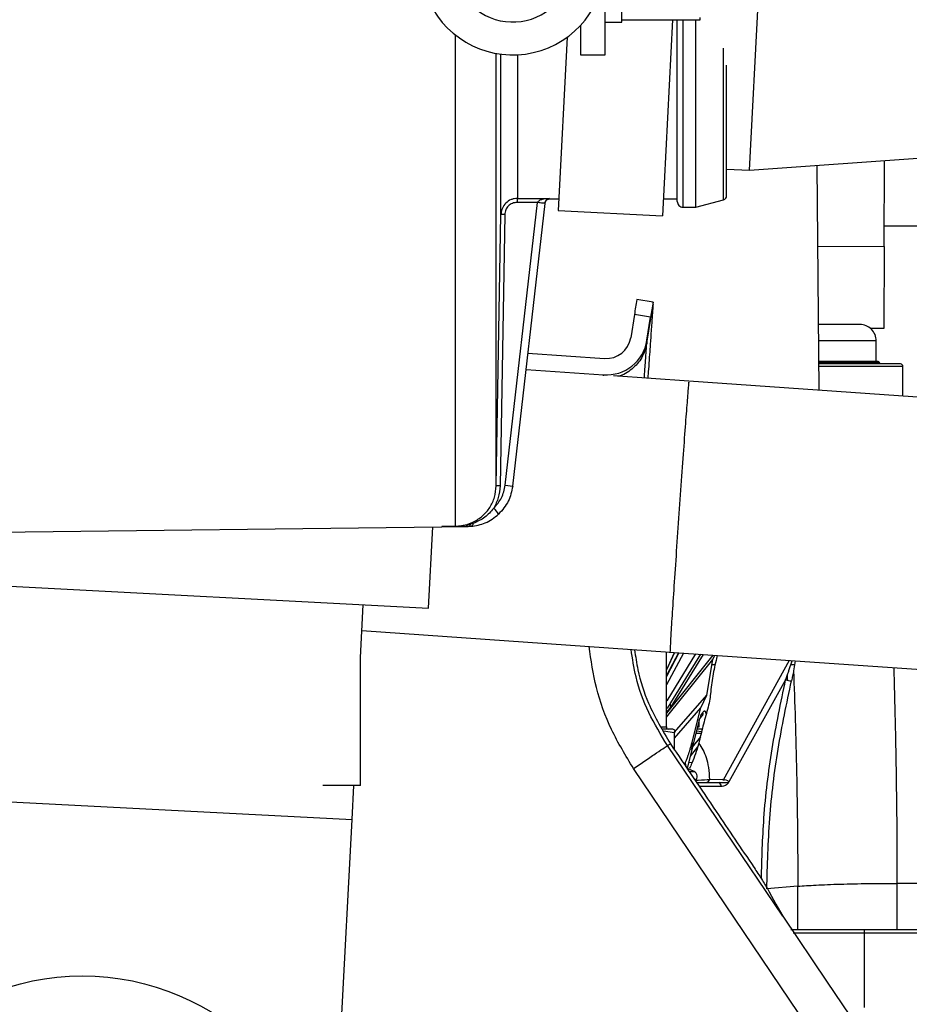
# Model space of a CAD drawing. Units: inches. Extents: x 0.3 to 16.8, y -12.5 to 10.7.
# Drawn here: x 3.8 to 4.1, y -8 to -7.7 of the extents above; entities that cross this region are included whole.
import ezdxf

# ---------------------------------------------------------------- set-up
doc = ezdxf.new("R2010")
doc.units = ezdxf.units.IN
doc.header["$MEASUREMENT"] = 0

msp = doc.modelspace()

# ---------------------------------------------------------------- linework, layer by layer
at = {"color": 7, "linetype": 'Continuous', "lineweight": 25}
for p, q in [((4.03392263141555, -7.767876045703296), (4.042169449870286, -7.610517375529618)), ((3.990801275406199, -7.733378362821917), (3.990801275406199, -7.705696276207746)), ((3.995722347833677, -7.723535843136879), (3.995722347833677, -7.7040897512179)), ((3.990801275406199, -7.723535843136879), (3.995722347833677, -7.723535843136879)), ((3.995722347833706, -7.722845092855295), (4.019221363581707, -7.722845092855295)), ((4.01095435878338, -7.722845092855295), (4.007880660809192, -7.781494744037694)), ((4.017912370860017, -7.778900016365228), (4.017912370860017, -7.722845092855295)), ((3.983419385642421, -7.7245164761841), (3.983419385642421, -7.733378362821917)), ((3.946046945499305, -7.87432175877278), (3.946046945499305, -7.727487018009462)), ((3.979386367423757, -7.728094419404847), (3.976673487848103, -7.779859245405106)), ((3.958197928949502, -7.862233522800231), (3.958197928949502, -7.73293740542217)), ((3.959606486115987, -7.781087873315833), (3.959606486115987, -7.733154587139488)), ((3.983419385642421, -7.733378362821917), (3.990801275406199, -7.733378362821917)), ((4.03392263141555, -7.767876045703296), (4.096745851995848, -7.763345249728211)), ((4.074207366244252, -7.790602390392074), (4.074319299020743, -7.764962647483628)), ((4.027095566744777, -7.767518254404884), (4.03392263141555, -7.767876045703296)), ((4.05479419530289, -7.833633174616807), (4.054207574601833, -7.76641310034497)), ((3.964527002531668, -7.776266177030202), (3.974073128824571, -7.776318651466298)), ((3.973289223998222, -7.776704726524436), (3.974059048157997, -7.776439386443968)), ((3.974073128824571, -7.776439386443968), (3.976852715061725, -7.776439386443968)), ((4.008145600874158, -7.776439386443968), (4.012331787217221, -7.776439386443968)), ((4.017912370860017, -7.778900016365228), (4.026183680727428, -7.776683725565903)), ((3.960887630681583, -7.862046217774463), (3.970577321623111, -7.777516804253068)), ((3.963119188792021, -7.862302023505364), (3.972808879733549, -7.77777260998397)), ((3.970577321623111, -7.777516804253068), (3.964420471158405, -7.777481267855684)), ((3.970604210279078, -7.777434298295283), (3.970577321623125, -7.777516804250169)), ((3.972808879733549, -7.77777260998397), (3.970577321623111, -7.777516804253068)), ((3.972808879733549, -7.77777260998397), (3.972837285570904, -7.77752480757345)), ((3.976673487848103, -7.779859245405106), (4.007880660809192, -7.781494744037694)), ((4.014054228162095, -7.778900016365228), (4.017912370860017, -7.778900016365228)), ((3.958197928949502, -7.862233522800231), (3.959606486115987, -7.781087873315833)), ((3.960730083846641, -7.781096992882624), (3.959321526680156, -7.862242685989941)), ((4.074234215697032, -7.784452153723144), (4.09681431403348, -7.784550729325446)), ((4.074207366244252, -7.790602390392074), (4.07409994608976, -7.815208455129252)), ((4.005117401629917, -7.807292427831044), (4.000256751179904, -7.806523104032379)), ((4.003215418950901, -7.819593911557831), (4.005078895339722, -7.807858638580292)), ((4.005078895339722, -7.807858638580292), (4.005117620601439, -7.807306152605882)), ((3.999512978548566, -7.811018932414129), (3.998415957083424, -7.817928473894803)), ((4.004373628998565, -7.811788256212843), (3.999512978548566, -7.811018932414129)), ((4.003276607533437, -7.818697797693432), (4.004373628998565, -7.811788256212843)), ((4.066923889995365, -7.813963333065836), (4.054622539196203, -7.813963333065836)), ((4.07409994608976, -7.815208455129252), (4.070176362985407, -7.815191326347886)), ((4.003276607533437, -7.818697797693432), (4.003212564619687, -7.819611886755233)), ((4.071845149837898, -7.82503616794002), (4.071845149837898, -7.818884592908354)), ((3.967680424447849, -7.822511427783866), (3.990610483479145, -7.824117953727821)), ((4.072379907180775, -7.82503616794002), (4.054719170362219, -7.82503616794002)), ((4.079081695561058, -7.825774356916398), (4.054725612439825, -7.825774356916398)), ((4.073053152253976, -7.825774356916398), (4.072820078042483, -7.825308208493418)), ((4.079819884537443, -7.835378664437059), (4.079819884537443, -7.826512545892776)), ((3.967120970345462, -7.827391906165758), (3.990267484859288, -7.82901359741512)), ((4.015811082700893, -7.830916915397879), (3.993275643497171, -7.829346038470561)), ((4.092399206917122, -7.836256046032972), (4.015811288147191, -7.830914197849921)), ((3.960887630681583, -7.862046217774463), (3.963119188792021, -7.862302023505364)), ((3.949617412063674, -7.873925491030697), (3.946028149796732, -7.874344538891705)), ((3.946046945499305, -7.87432175877278), (3.949519933774042, -7.873766813304186)), ((3.949519933774042, -7.873766813304186), (3.951231260930911, -7.873095576803188)), ((3.950471423773138, -7.873701000765799), (3.949617412063674, -7.873925491030697)), ((3.951320903970355, -7.873420837121159), (3.95047142377328, -7.873701000766161)), ((3.778725542895387, -7.876434729797772), (3.941892033768056, -7.874441175862891)), ((3.937938846333182, -7.898766812948537), (3.939211982879272, -7.87447392049058)), ((3.941892033768056, -7.874360974718265), (3.946046945499305, -7.87432175877278)), ((3.946028149796746, -7.874344538891705), (3.941892033768056, -7.874387357898307)), ((3.941892033768056, -7.874441175862898), (3.9459905583916, -7.874391100446999)), ((3.9459905583916, -7.874391100446999), (3.949117770987968, -7.874352892436619)), ((3.949117770987968, -7.874352892436619), (3.949782010408754, -7.874344776817388)), ((3.949782010408754, -7.874344776817388), (3.950613939123116, -7.874309102993344)), ((3.751706185179174, -7.889006772747479), (3.937938846333182, -7.898766812948537)), ((3.917608083667602, -7.913510979623481), (3.918434363232507, -7.897744626303165)), ((3.918027995639903, -7.905498581883165), (4.010164330190875, -7.911921125540097)), ((4.009076774301221, -7.934288136443939), (4.009076774301221, -7.911845315326737)), ((4.01145740788192, -7.91201428453212), (4.009076774301221, -7.917170063226607)), ((4.009076774301221, -7.917319392955314), (4.011533886380533, -7.912019612506931)), ((4.01269507427169, -7.912100508182803), (4.009076774301221, -7.918893078970882)), ((4.00992974997142, -7.911907858242188), (4.086752666932838, -7.917259827408586)), ((3.917608083667602, -7.951759268333731), (3.917608083667602, -7.913510979623481)), ((4.023002472401359, -7.912818586578645), (4.009076774301221, -7.930201091638111)), ((4.009327859782374, -7.926495118136813), (4.017908753050634, -7.912463725946097)), ((4.019263653511985, -7.912558116861973), (4.010355329451158, -7.927124858859059)), ((4.021136914558781, -7.924769947414674), (4.022936885531891, -7.914104116248481)), ((4.022936885531891, -7.914104116248481), (4.023555539271783, -7.912857116706824)), ((4.02427694323427, -7.912907374259078), (4.024068976291048, -7.913806351379591)), ((4.045845953013725, -7.914410007585893), (4.026019812300973, -7.950187841828352)), ((4.04570984915091, -7.914655617738362), (4.045830766468526, -7.914408949595327)), ((4.045741776557009, -7.91741819312039), (4.046741714948055, -7.91447241201471)), ((4.047554726084172, -7.91452905150075), (4.04711764026348, -7.917472795764908)), ((4.022633821935514, -7.915587348813865), (4.023667116075558, -7.915587348813865)), ((4.046425593528284, -7.915587348813865), (4.047418095559038, -7.915587348813865)), ((4.044736673017169, -7.920179833930511), (4.027801195398041, -7.950741238686525)), ((4.010363127785553, -7.928276590292469), (4.010355329577635, -7.927124858906929)), ((4.019388795525714, -7.928600922006147), (4.021136914558795, -7.924769947414674)), ((4.016777864040762, -7.938810838578121), (4.019388795525714, -7.928600922006154)), ((4.018915683343309, -7.932209097697623), (4.015281063811102, -7.946717438591023)), ((4.018919293986258, -7.934288136443939), (4.018919293986258, -7.932199061928102)), ((4.019887682536876, -7.930900818098564), (4.01909388488474, -7.931713786668745)), ((4.011045278238228, -7.934903293924251), (4.007945278342163, -7.934903293924251)), ((4.011537404196503, -7.936066521394096), (4.00823922355795, -7.935519489271222)), ((4.011618028302351, -7.935233971327953), (4.011045278238228, -7.934903293924251)), ((4.019596944156476, -7.935770798602981), (4.018086181904465, -7.935520225462071)), ((4.01989435484424, -7.934903293924251), (4.01829121481849, -7.934903293924251)), ((4.018327571457675, -7.934288136443939), (4.018919293986258, -7.934288136443939)), ((4.011537404196503, -7.941182231473107), (4.011537404196503, -7.936066521394096)), ((4.016720155907237, -7.939058425857816), (4.016777865043707, -7.938810833760144)), ((4.017940298119385, -7.936102550975399), (4.019516007802352, -7.936102550975399)), ((4.009390702691093, -7.939861939717979), (4.010285574629435, -7.939331214753878)), ((4.043862892986084, -7.990885343957515), (4.009390702691078, -7.939861939717964)), ((4.018414406762574, -7.940249416888797), (4.016214380541939, -7.942991910465587)), ((4.016580434990672, -7.941017957824066), (4.017079264417873, -7.939014221412698)), ((4.074219501850095, -8.057712939551827), (3.999237228929957, -7.946726343825723)), ((4.017380666689434, -7.947602358729284), (4.015188062083908, -7.946579930410422)), ((4.016757043638876, -7.944956287329532), (4.015706133340487, -7.94502068502959)), ((4.026491875747311, -7.950225624755625), (4.026004946925724, -7.950225624755625)), ((3.917608083667602, -7.951759268333731), (3.906359129555995, -7.951759268333731)), ((3.915066757565782, -7.9620023703404), (3.915603575794918, -7.951759268333731)), ((4.018108114182326, -7.950897388412443), (4.024724776960468, -7.950897388412443)), ((4.024724776960468, -7.950897388412443), (4.025400878230087, -7.950897388412443)), ((4.026636409419424, -7.950897388412443), (4.027680168604306, -7.950897388412443)), ((3.908524763035416, -8.086831062184721), (3.915066757565782, -7.9620023703404)), ((4.035192984195177, -7.976178432322705), (4.035302207314302, -7.976340421887606)), ((4.048385899342861, -7.981915218973043), (4.039110357674062, -7.982704297490564)), ((4.048385899343074, -7.994819632506932), (4.048385899342804, -7.981915218973043)), ((4.078146043203688, -7.994819632506932), (4.078146043203375, -7.981044747344825)), ((4.101970887348827, -7.981044747344825), (4.078146043203375, -7.981044747344825)), ((4.046296942807658, -7.994819632506932), (4.068292830464387, -7.994819632506932)), ((4.068292843541656, -7.99598553954921), (4.068292830464387, -7.994819632506932)), ((4.068292830464387, -7.994819632506932), (4.112476930003098, -7.994819632506932)), ((4.068292736161823, -8.018136116886346), (4.06829273654931, -7.995985539553516)), ((4.112476929592987, -7.995985557757621), (4.06829273654931, -7.995985557757614))]:
    msp.add_line(p, q, dxfattribs=at)
at = {"color": 8, "linetype": 'Continuous', "lineweight": 25}
for p, q in [((4.014054228162109, -7.778900016365235), (4.014054228162109, -7.722845092855295)), ((4.019221363581707, -7.722845092855295), (4.019221363581707, -7.722226201668541)), ((4.026183680727428, -7.776683725565903), (4.026183680727428, -7.731398502935683)), ((3.964527002531668, -7.733342541412817), (3.964527002531668, -7.776266177030202)), ((4.054417917399888, -7.790515997639922), (4.074207366244252, -7.790602390392074)), ((4.071845149837898, -7.818884592908354), (4.054665486380216, -7.818884592908354)), ((4.072820078042483, -7.825308208493418), (4.054721544424154, -7.825308208493411)), ((4.079819884537443, -7.826512545892776), (4.054732054517416, -7.826512545892776)), ((3.990249597839892, -7.829268900112922), (3.990267484859288, -7.82901359741512)), ((4.012841934341537, -7.912110739381987), (4.009076774301221, -7.919178752770534)), ((4.014159147762911, -7.912202504780851), (4.009076774301221, -7.921743218901796)), ((4.009076774301221, -7.931404753664204), (4.022936885531891, -7.914104116248481)), ((4.020081931736811, -7.912615123286649), (4.010363125245959, -7.928276594384997)), ((4.01153740420051, -7.935836165758396), (4.021136914558781, -7.924769947414674)), ((4.010363125245959, -7.928276594384997), (4.009076774301221, -7.929857959632422)), ((4.011537404196503, -7.937651926433269), (4.019388795525714, -7.928600922006147)), ((4.007678426604627, -7.934288136443939), (4.009076774301221, -7.934288136443939)), ((4.019243658111947, -7.937218893030845), (4.016753398839583, -7.940323183331998)), ((4.014683426567984, -7.94508390199146), (4.014865636858715, -7.946103206940563)), ((4.016051925974182, -7.947602358729284), (4.017380666689434, -7.947602358729284)), ((4.021982943792324, -7.949955162811371), (4.025998472585599, -7.949937628770108)), ((4.026043968446913, -7.950155207343727), (4.026004946925724, -7.950225624755632)), ((4.025430027915547, -7.952084766000162), (4.01891118034186, -7.952084766000162)), ((3.76683268600064, -7.954233751835588), (3.915066757565782, -7.9620023703404)), ((4.06829273654931, -7.99598553955353), (4.047034375162568, -7.995985539553523))]:
    msp.add_line(p, q, dxfattribs=at)
at = {"color": 7, "linetype": 'Continuous', "lineweight": 25, "flags": 128}
for points in [[(4.019395975921427, -7.930874124879644), (4.019603473450175, -7.930549259570689), (4.019759476905151, -7.930334805200737), (4.019840356998984, -7.930242733259313), (4.019904725318639, -7.93018344573418), (4.019947426694841, -7.930155789163848), (4.019982067115095, -7.930147027528854), (4.020025733777658, -7.93019067690102), (4.020020072897736, -7.930373197774735), (4.019887716483396, -7.930900786344033), (4.019887716483396, -7.930900786344033)], [(4.039799836161293, -7.983565017662528), (4.041831265808938, -7.987225474944616), (4.043863140243019, -7.990885632448268)], [(4.04386301320929, -7.990885338617268), (4.05718563834894, -8.010611184115994), (4.07738927572349, -8.04051689634312)]]:
    msp.add_lwpolyline(points, dxfattribs=at)
at = {"color": 7, "linetype": 'Continuous', "lineweight": 25}
msp.add_circle((3.834407727252852, -8.082946752932315), 0.07421874999999999, dxfattribs=at)
for centre, radius, start, end in [((3.963119188792021, -7.705696276207746), 0.02768208661417315, 128.5782976940953, 359.9999999999951), ((3.963119188792021, -7.705696276207746), 0.01783956692913489, 150.30872415294, 35.89346420069859), ((3.96859657430015, -7.777235186398244), 0.004183347168739257, 166.6066534078114, 183.3723170348634), ((4.025865251784154, -7.775495332570962), 0.001230314960630797, 284.9999999999802, 0), ((3.972048131180657, -7.769402243428203), 0.008160809576586882, 259.8088023978766, 275.5492021378585), ((4.014054228162109, -7.777177575420353), 0.001722440944882386, 180, 270.0000000000008), ((3.959906379176559, -7.81336115535013), 0.03227467535255356, 88.53755535588174, 90.53239432322468), ((4.159883471605696, -7.835240575031371), 0.1621893430977038, 169.8013591881022, 171.4112172373248), ((4.143407425926526, -7.832563900301352), 0.140577466457105, 169.6493806648642, 171.5012480238262), ((4.06692388999538, -7.818884592908354), 0.004921259842519454, 2.442665995363981e-12, 90.0000000000513), ((3.991134836113602, -7.81676277688328), 0.007373843780536863, 265.9222664541164, 350.9042168253582), ((3.991141405917119, -7.816754969340948), 0.01228973963418844, 265.922266452216, 350.9042168255911), ((4.072379907180775, -7.825528293924265), 0.0004921259842466008, 26.56505117652305, 89.9999999998966), ((4.079081695561058, -7.826512545892776), 0.0007381889763777849, 0, 90.0000000000692), ((3.958496923712033, -7.894463356016431), 0.03223122006707218, 88.5339858260034, 90.53151520994577), ((3.950491698421146, -7.87614778167341), 0.01002847216574423, 33.03036923739212, 46.20836282753878), ((3.948996387370698, -7.873705246405486), 0.0006589228818346488, 280.6153809064053, 340.4730948173386), ((3.949275262048616, -7.874026399202847), 0.0003567199069457932, 16.43204112005814, 46.69411447918424), ((3.949599510275206, -7.873458308261355), 0.000905059555819743, 281.6331318422529, 344.4457377628781), ((3.950279394999384, -7.873317374344992), 0.001046635315039834, 288.6410170293494, 354.3268896050508), ((3.952024635191336, -7.873051902844637), 0.0007945754412029853, 183.150859038472, 207.6659788642948), ((3.945968100325459, -7.874334513517525), 6.088058247088102e-05, 291.6470029117557, 350.5217117366574), ((3.946066332987485, -7.874356899396524), 4.013400222542699e-05, 118.8860290680377, 162.0624097575069), ((4.046393837516788, -7.915906785723791), 0.004583135952134098, 248.8028167631486, 271.1943585969421), ((4.009691931781532, -7.934288136443939), 0.0006151574803103799, 179.9999999995037, 270.0000000000008), ((4.002778945428844, -7.930979523499602), 0.01802798352386214, 332.0320519121203, 332.7944661938046), ((4.016704727057117, -7.949051915971495), 0.00159940944881957, 308.7215386659307, 65.00000034644906), ((4.020878980416867, -7.949781262238005), 0.001117576191478983, 272.918989825011, 351.0481073035392), ((4.026554466629136, -7.951697868185768), 0.001571455574307828, 37.49944659434826, 110.4682542632924), ((4.024381769839991, -7.951904252896327), 0.001063686971629898, 350.2293266071516, 71.1876350177859)]:
    msp.add_arc(centre, radius, start, end, dxfattribs=at)
for points, knots in [([(4.012331787217221, -7.777177575420346), (4.012331787217221, -7.777075093614314), (4.012331787217221, -7.776866944856273), (4.012331787217221, -7.775150813074205), (4.012331787217221, -7.772553258711909), (4.012331787217221, -7.7692743781286), (4.012331787217221, -7.76436638945539), (4.012331787217221, -7.758151805859725), (4.012331787217221, -7.750848030115101), (4.012331787217221, -7.744921370992579), (4.012331787217221, -7.738637561761024), (4.012331787217221, -7.731428206633701), (4.012331787217221, -7.726123147883527), (4.012331787217221, -7.722970616743339), (4.012331787217221, -7.722845092855295)], [0, 0, 0, 0, 0.09180209307088931, 0.1864574054440877, 0.2837766120709419, 0.3598465249143138, 0.4359300920224893, 0.5911132497860738, 0.6688017916104353, 0.7465042782496006, 0.8225741921923082, 0.8986577603994926, 0.995964870330416, 1, 1, 1, 1]), ([(4.027095566744777, -7.775495332570962), (4.027095566744777, -7.775269970398618), (4.027095566744777, -7.774805746947727), (4.027095566744777, -7.771584282025458), (4.027095566744777, -7.767782015853065), (4.027095566744777, -7.764190681790097), (4.027095566744777, -7.759968904048421), (4.027095566744777, -7.753541473337037), (4.027095566744777, -7.746031892595184), (4.027095566744777, -7.739493713334561), (4.027095566744777, -7.736885153462623), (4.027095566744777, -7.736423329458418)], [0, 0, 0, 0, 0.1641166821045237, 0.3380638894401528, 0.4287779728200813, 0.5194753839523131, 0.6121196962147867, 0.704746981459412, 0.8897707362261351, 0.980484818261712, 1, 1, 1, 1]), ([(3.964527002531668, -7.776266177030202), (3.964194202816429, -7.776284331359619), (3.963538425328949, -7.776320104228354), (3.962320432369694, -7.776706401387848), (3.960996050162592, -7.777574688184174), (3.960097743783578, -7.778881306123466), (3.959682755211759, -7.780093380399563), (3.959632193194423, -7.78075267191943), (3.959606486115987, -7.781087873315833)], [0, 0, 0, 0, 0.1309816759729244, 0.2580976798986038, 0.499758053398796, 0.7406632059037168, 0.8681462556402163, 1, 1, 1, 1]), ([(3.974073128824571, -7.776318651466298), (3.973346451669087, -7.776365262484561), (3.972313298910294, -7.776431531668543), (3.971207372952975, -7.776831486911199), (3.970809924979235, -7.777119979153639), (3.970662410414477, -7.777295317912255), (3.970622947131289, -7.777389564347899), (3.970604215690372, -7.777434298880813)], [0, 0, 0, 0, 0.5788910843770371, 0.8230380112475895, 0.9211302387904234, 0.962564081023355, 1, 1, 1, 1]), ([(3.972837285570904, -7.77752480757345), (3.972843976521091, -7.777479945404153), (3.97285803021154, -7.777385716778404), (3.972910779878703, -7.777207872299208), (3.973053563320434, -7.776912068490887), (3.97344992969893, -7.776492917208827), (3.973815006933037, -7.776390830327344), (3.974073128824571, -7.776318651466298)], [0, 0, 0, 0, 0.03676208228927744, 0.07721518035671927, 0.1732152273407412, 0.4154353394766135, 0.9999999999999999, 0.9999999999999999, 0.9999999999999999, 0.9999999999999999]), ([(3.973283096800557, -7.776696701655283), (3.973185944458365, -7.776789363385348), (3.973047548944763, -7.776921361929404), (3.972911200865752, -7.777207099462728), (3.972858188804693, -7.777384762450097), (3.972844007941077, -7.777479769797523), (3.972837285570904, -7.77752480757345)], [0, 0, 0, 0, 0.5650234428958234, 0.8048875384933292, 0.9075078764021683, 1, 1, 1, 1]), ([(3.964420471158405, -7.777481267855684), (3.963942986474052, -7.777532464764782), (3.962988458482471, -7.777634811257592), (3.961775650321741, -7.778464678828172), (3.960917663414904, -7.779661611594577), (3.960792684499381, -7.78061796520177), (3.960730083846641, -7.781096992882624)], [0, 0, 0, 0, 0.2499998781431921, 0.4997686614925854, 0.7494392699787977, 1, 1, 1, 1]), ([(4.005078895339722, -7.807858638580292), (4.005064693217207, -7.808050325785402), (4.005025062297975, -7.808585227531857), (4.004910968151904, -7.810268225452575), (4.004682016093142, -7.813517403331581), (4.004417694330002, -7.817342326363971), (4.004101113977427, -7.821841185974939), (4.003836055360182, -7.82565628693785), (4.003593283757226, -7.829133232715456), (4.003528522513264, -7.830060735483535)], [0, 0, 0, 0, 0.09991658279538493, 0.2788164948623461, 0.4574944614345007, 0.6578989786311535, 0.7264474277599894, 0.9270276891857733, 1, 1, 1, 1]), ([(3.951231260930911, -7.873095576803188), (3.952237304541697, -7.872508681172725), (3.954199690047091, -7.871363884400466), (3.956388532665898, -7.86870152572142), (3.957869798058965, -7.865623107430736), (3.958088935942726, -7.863359418079455), (3.958197928949502, -7.862233522800231)], [0, 0, 0, 0, 0.2564964958902338, 0.500321258759665, 0.7514738779972988, 1, 1, 1, 1]), ([(3.957431780428507, -7.868908616271909), (3.958313161868432, -7.867918990131493), (3.960075171654282, -7.865940583434089), (3.960616888183495, -7.863343969724681), (3.960887630681583, -7.862046217774463)], [0, 0, 0, 0, 0.500213703133085, 1, 1, 1, 1]), ([(3.959321526680156, -7.862242685989926), (3.959223744578537, -7.863414242286552), (3.959027975932557, -7.865759804368501), (3.957964215894151, -7.867858281818677), (3.957431780428507, -7.868908616271909)], [0, 0, 0, 0, 0.4994778461174385, 1, 1, 1, 1]), ([(3.963119188792021, -7.862302023505364), (3.962799136457051, -7.863852327955165), (3.962144745215198, -7.867022139711885), (3.959996804012434, -7.869444039760431), (3.9588993866452, -7.870681427064881)], [0, 0, 0, 0, 0.4890840746342431, 1, 1, 1, 1]), ([(3.950613939123116, -7.874309102993344), (3.952085521161166, -7.874080433051688), (3.955099658212305, -7.873612064638792), (3.95761308288364, -7.871673521684713), (3.9588993866452, -7.870681427064881)], [0, 0, 0, 0, 0.4882266509763653, 1, 1, 1, 1]), ([(3.957431780428507, -7.868908616271909), (3.95659439058295, -7.869880918610882), (3.954890686702242, -7.871859107475856), (3.952524223551904, -7.872894401759567), (3.951320903970355, -7.873420837121159)], [0, 0, 0, 0, 0.4915113800227917, 1, 1, 1, 1]), ([(3.941892033768056, -7.874387357898307), (3.941892033768056, -7.874385495811659), (3.941892033768056, -7.874381771638397), (3.941892033768056, -7.874376959923445), (3.941892033768056, -7.874372719563354), (3.941892033768056, -7.874369102784762), (3.941892033768056, -7.874366116071094), (3.941892033768056, -7.874362922067135), (3.941892033768056, -7.874361749868754), (3.941892033768056, -7.874360974718265)], [0, 0, 0, 0, 0.1257500337866034, 0.2515000649803614, 0.3772500937502402, 0.5030001202769713, 0.6287501447692293, 0.7545001674119914, 1, 1, 1, 1]), ([(3.941892033768056, -7.874387357898307), (3.941892033768056, -7.874391672801181), (3.941892033768056, -7.874400302606816), (3.941892033768056, -7.874411139632585), (3.941892033768056, -7.874420420699039), (3.941892033768056, -7.874428003306903), (3.941892033768056, -7.874433869207472), (3.941892033768056, -7.874439635810127), (3.941892033768056, -7.874440560411905), (3.941892033768056, -7.874441175862898)], [0, 0, 0, 0, 0.1251442495702325, 0.2502884956424062, 0.3754327384552493, 0.5005769782499926, 0.6257212152783413, 0.7508654497979613, 1, 1, 1, 1]), ([(3.99957816343111, -7.911183196052178), (3.999852618723338, -7.913198908485313), (4.000597898691197, -7.91867255078698), (4.003820880908492, -7.928375300386762), (4.007941087863301, -7.935357941259426), (4.010285574592189, -7.939331214698861)], [0, 0, 0, 0, 0.2007850981412141, 0.5452294626256861, 1, 1, 1, 1]), ([(4.024068976291048, -7.913806351379591), (4.023658802463714, -7.915558407216224), (4.022838455015773, -7.91906251800642), (4.022458619883281, -7.922621447132599), (4.022268702364883, -7.924400911247233)], [0, 0, 0, 0, 0.5000001260067689, 0.9999999999999999, 0.9999999999999999, 0.9999999999999999, 0.9999999999999999]), ([(4.044736673017184, -7.920179833930504), (4.044896600010333, -7.919751579940382), (4.045124595521216, -7.919141051440207), (4.045456954535013, -7.918220457974655), (4.045631339896886, -7.91772892206005), (4.045741603645524, -7.917418124227311)], [0, 0, 0, 0, 0.4634942053750764, 0.66076774196507, 1, 1, 1, 1]), ([(4.047117298457948, -7.917472706562833), (4.047021873869426, -7.917973529693839), (4.046831718855785, -7.918971532732407), (4.046603207098428, -7.919984360655931), (4.046489368312379, -7.920488925946749)], [0, 0, 0, 0, 0.5018252566933806, 1, 1, 1, 1]), ([(4.047117639794976, -7.917472782909847), (4.047284735658081, -7.922286643750041), (4.047618041048196, -7.931888830993593), (4.048025536096461, -7.947937158097275), (4.048323114932842, -7.96466668858119), (4.048365007913119, -7.976175487066925), (4.048385899348133, -7.981914761617752)], [0, 0, 0, 0, 0.2520206718872395, 0.5027045361396268, 0.7520058063829095, 0.9999999999999999, 0.9999999999999999, 0.9999999999999999, 0.9999999999999999]), ([(4.039110357737172, -7.982704297485213), (4.03929969839011, -7.975685111235272), (4.039678399971891, -7.961645987071606), (4.042208423628665, -7.940806788131347), (4.045062111967454, -7.927262850830338), (4.046489368312379, -7.920488925946749)], [0, 0, 0, 0, 0.3332453402159483, 0.6665263666845722, 1, 1, 1, 1]), ([(4.010355329577635, -7.927124858906929), (4.010082694233404, -7.927540585867725), (4.009728757908917, -7.928080284316991), (4.009297374900797, -7.928675482400465), (4.009136695248273, -7.928849212410832), (4.009076774301221, -7.928914000120983)], [0, 0, 0, 0, 0.6777155354388973, 0.8798130937024881, 1, 1, 1, 1]), ([(4.022268702364883, -7.924400911247233), (4.022186205720999, -7.925103878925896), (4.022021231477225, -7.92650965200621), (4.021592511999955, -7.92818846965455), (4.021378177006184, -7.929027781580615)], [0, 0, 0, 0, 0.5000577180681806, 1, 1, 1, 1]), ([(4.021378177006184, -7.929027781580615), (4.020913707512051, -7.930699054782366), (4.019984770829026, -7.934041592891084), (4.019172979201642, -7.937462090378908), (4.018767084395222, -7.939172334878691)], [0, 0, 0, 0, 0.500001240792711, 1, 1, 1, 1]), ([(4.021004854022095, -7.930349911562317), (4.020934772761322, -7.93008646504083), (4.020828971997531, -7.929688743269232), (4.020537548389811, -7.929537105325451), (4.020321880242946, -7.929588238811341), (4.020139936500897, -7.929708538761716), (4.019945336468993, -7.92991122023475), (4.019686891693411, -7.930274140013807), (4.019279728945804, -7.931054929434573), (4.019061186683601, -7.931747794679666), (4.018915683347274, -7.932209097696173)], [0, 0, 0, 0, 0.2489966135053125, 0.3759069343031723, 0.4394482365100414, 0.4998031421802808, 0.561235338250731, 0.6255247042738887, 0.7506779496402289, 1, 1, 1, 1]), ([(4.011537404220803, -7.935373616333521), (4.011537404215602, -7.93536397557871), (4.011537404207346, -7.935348694007473), (4.01153740419943, -7.935872990302876), (4.011537404196503, -7.936066521394096)], [0, 0, 0, 0, 0.6308745781372866, 1, 1, 1, 1]), ([(3.999237228929971, -7.946726343825723), (4.000452996699451, -7.945904409870622), (4.002973877798723, -7.944200138854171), (4.006277904919102, -7.941966403338093), (4.008675634605382, -7.940345404993302), (4.009158041429728, -7.940019243586477), (4.009390702051789, -7.939861938772417)], [0, 0, 0, 0, 0.2411298850411508, 0.4999801647384964, 0.7588447757228112, 1, 1, 1, 1]), ([(4.010285519993332, -7.939331251665742), (4.014844527693569, -7.946069757519943), (4.023152022071912, -7.958348767160395), (4.03144916725492, -7.970634772124257), (4.035192984195177, -7.976178432322705)], [0, 0, 0, 0, 0.5487825200497263, 1, 1, 1, 1]), ([(4.014495427430447, -7.945555831892236), (4.014884251518296, -7.944635145742311), (4.015751828083012, -7.942580834417221), (4.01637582006515, -7.940310988767976), (4.016720155907237, -7.939058425857816)], [0, 0, 0, 0, 0.4481726497235602, 1, 1, 1, 1]), ([(4.018701442243056, -7.939434243195606), (4.018100447457854, -7.941385313029862), (4.017326246017632, -7.943898681053781), (4.016221213019094, -7.946135586879763), (4.015973991741248, -7.946636034122037)], [0, 0, 0, 0, 0.7762770178075544, 1, 1, 1, 1]), ([(4.018767084395222, -7.939172334878698), (4.0187746596973, -7.939180528981872), (4.01878981392619, -7.93919692110908), (4.018804958887245, -7.939213389730028), (4.018812533179045, -7.939221626010074)], [0, 0, 0, 0, 0.4998804045487843, 1, 1, 1, 1]), ([(4.018812533179045, -7.939221626010074), (4.019615851869034, -7.940442890731838), (4.020818223681118, -7.942270825640925), (4.021699488174534, -7.946348222522673), (4.021888526142035, -7.948754244662595), (4.021982877310649, -7.949955119828708)], [0, 0, 0, 0, 0.5020709064857569, 0.751477481041751, 1, 1, 1, 1]), ([(4.017636958163919, -7.950200758265673), (4.017967766855847, -7.950184284017972), (4.019804634968381, -7.950092808125646), (4.02100153207796, -7.950017129673746), (4.021982875351924, -7.949955080447324)], [0, 0, 0, 0, 0.1800938726435976, 1, 1, 1, 1]), ([(4.025400878230087, -7.950897388412443), (4.025435473580131, -7.950897388412443), (4.025506172942457, -7.950897388412443), (4.025870237614114, -7.950897388412443), (4.026331506991696, -7.950897388412443), (4.026636409419424, -7.950897388412443)], [0, 0, 0, 0, 0.2451846704833323, 0.501061553975956, 1, 1, 1, 1]), ([(4.027801195398041, -7.950741238686525), (4.027656525205529, -7.95095255506024), (4.027366076591704, -7.951376806571595), (4.02676670608902, -7.951778501762455), (4.026117290049612, -7.952040196579077), (4.025661031391365, -7.952069785266211), (4.025430027915547, -7.952084766000162)], [0, 0, 0, 0, 0.2489101375096532, 0.4997270215008169, 0.7467121011193991, 1, 1, 1, 1]), ([(4.035302207314302, -7.976340421887606), (4.036062429213843, -7.97749107877565), (4.037582873007665, -7.979792392543793), (4.039029390628244, -7.98219334860778), (4.039660866475884, -7.983317601837726), (4.039799836161293, -7.983565017662528)], [0, 0, 0, 0, 0.4381797571635879, 0.8763595113013863, 1, 1, 1, 1]), ([(4.048385899348133, -7.981914761617709), (4.05009644428506, -7.981790402341019), (4.053574612170195, -7.981537534127469), (4.060931567587488, -7.981261115315895), (4.069286849446286, -7.981078199295169), (4.07522546356536, -7.981055775333154), (4.078146043206502, -7.981044747344868)], [0, 0, 0, 0, 0.245897408263817, 0.4999999999988453, 0.7541025917338907, 1, 1, 1, 1])]:
    msp.add_open_spline(points, degree=3, knots=knots, dxfattribs=at)
at = {"color": 8, "linetype": 'Continuous', "lineweight": 25}
for points, knots in [([(4.003212564518535, -7.81961188818169), (4.002813883768113, -7.821093644218166), (4.002016522267255, -7.824057156291126), (3.99885586602548, -7.82739478550964), (3.99614289486594, -7.829253357394329), (3.994565466825321, -7.829423093269952), (3.994492967416591, -7.8294308944186)], [0, 0, 0, 0, 0.3280651915083012, 0.656130383016568, 0.9841955745248491, 1, 1, 1, 1]), ([(4.002488883114793, -7.829988265383044), (4.002517421541157, -7.829577934124401), (4.002622719490802, -7.828063938935976), (4.002756171358342, -7.826149215635553), (4.002896049728179, -7.824143727386257), (4.003009424057524, -7.822522247664324), (4.003102783710204, -7.821191559120976), (4.003178631708153, -7.820112682019158), (4.003202548584525, -7.8197754083387), (4.003215418951584, -7.819593911557938)], [0, 0, 0, 0, 0.06571967639958166, 0.2424852402996532, 0.3796897008815488, 0.5098715532268446, 0.6724302937534036, 0.8237252101068272, 1, 1, 1, 1]), ([(4.015784636980939, -7.831295461907864), (4.015782755128882, -7.831200205589269), (4.015776188818037, -7.830867829517899), (4.015534256675579, -7.833622044794957), (4.015084186894271, -7.839283221753824), (4.014457107333087, -7.847644178209585), (4.013719102593683, -7.857806659897285), (4.012923137173786, -7.869043868943116), (4.012132342549577, -7.880464286457098), (4.011408621585687, -7.891173946020871), (4.010806301694316, -7.900367885145826), (4.010380456766185, -7.907213100128622), (4.010149240253895, -7.911337394017195), (4.01017115864569, -7.911576558255064), (4.010180990169658, -7.911683835693985)], [0, 0, 0, 0, 0.03581969066812968, 0.1249849693728431, 0.2141502480790055, 0.3033155267866144, 0.3924808054956723, 0.4816460842061762, 0.5708113629181284, 0.6599766416315297, 0.7491419203463769, 0.8383071990626729, 0.9274724777804157, 1, 1, 1, 1]), ([(3.999237229684653, -7.946726344942029), (3.996925900459303, -7.942910313234378), (3.992303347127418, -7.935278423371457), (3.987815718688921, -7.922877633741855), (3.986551610594447, -7.914348510550163), (3.985941593009031, -7.910232632202494)], [0, 0, 0, 0, 0.3410022885774453, 0.6819890684365295, 1, 1, 1, 1]), ([(4.009390702691093, -7.939861939717979), (4.007436136457684, -7.936623953233735), (4.003527600425869, -7.930148968335345), (3.999914423908606, -7.920353246414308), (3.998931822494797, -7.913861437953905), (3.998515228392534, -7.911109102083465)], [0, 0, 0, 0, 0.3655648540435461, 0.7310181561369908, 1, 1, 1, 1]), ([(4.078146043206502, -7.981044747344747), (4.078133884549118, -7.975968531028279), (4.078109485116087, -7.965781814165297), (4.077928042481034, -7.95065566485151), (4.077703174810281, -7.938079551718005), (4.077469323641964, -7.927796332647766), (4.07730618135092, -7.921333040413408), (4.077199077265277, -7.917637623895892), (4.07716877643422, -7.916592153119829)], [0, 0, 0, 0, 0.2231355671744463, 0.4477781684551026, 0.6792117985036416, 0.8065573624620561, 0.9452731178115703, 1, 1, 1, 1]), ([(4.037485252783739, -7.979690262263603), (4.037654249793235, -7.9736430509721), (4.038018630265412, -7.960604443292624), (4.040451393449743, -7.940659998284055), (4.043299514246556, -7.927048288452859), (4.044736673017169, -7.920179833930511)], [0, 0, 0, 0, 0.2999636984470363, 0.6467624155349441, 1, 1, 1, 1]), ([(4.045364878025097, -7.920362358895879), (4.045339505448993, -7.919807021451938), (4.045313059549116, -7.919228191837902), (4.045283135586828, -7.918724120649422), (4.04528192110368, -7.918703662597842)], [0, 0, 0, 0, 0.9594143604274985, 1, 1, 1, 1])]:
    msp.add_open_spline(points, degree=3, knots=knots, dxfattribs=at)

doc.saveas('drawing.dxf')
